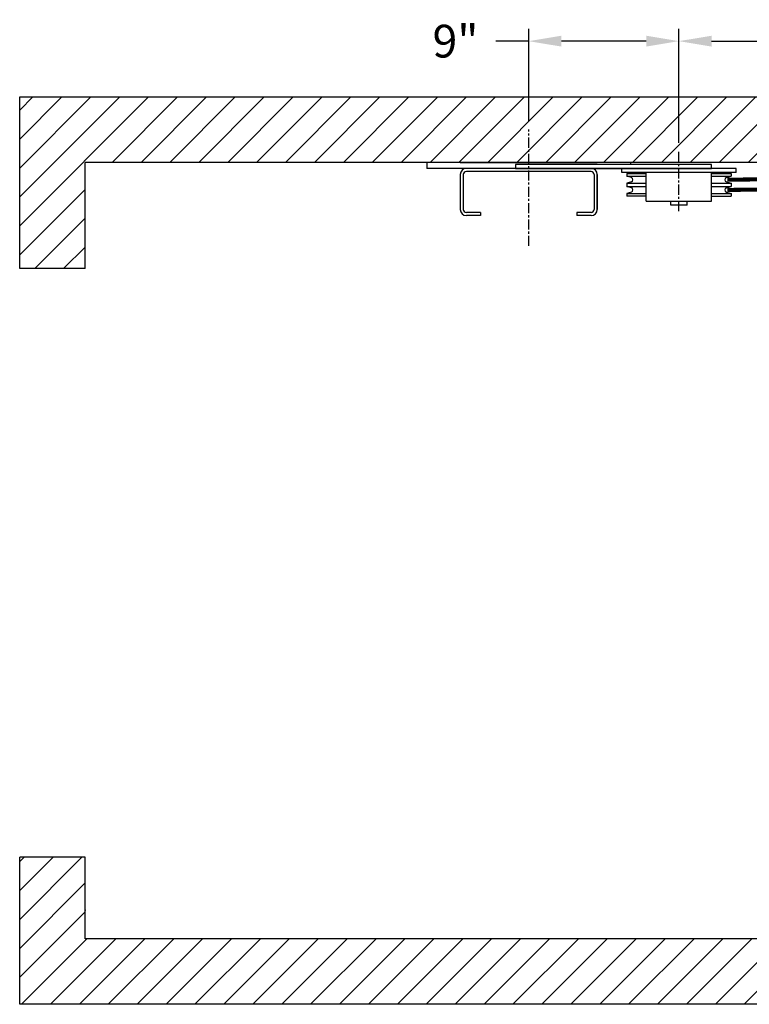
# Model space of a CAD drawing. Extents: x -19 to 192, y 42 to 104.
# Drawn here: x 73 to 117, y 44 to 104 of the extents above; entities that cross this region are included whole.
import ezdxf

# ---------------------------------------------------------------- set-up
doc = ezdxf.new("R2010")
doc.units = 0
doc.header["$MEASUREMENT"] = 0
doc.linetypes.add('CENTER', pattern=[2, 1.25, -0.25, 0.25, -0.25])
doc.linetypes.add('PHANTOM2', pattern=[1.25, 0.625, -0.125, 0.125, -0.125, 0.125, -0.125])
doc.layers.get('0').update_dxf_attribs({"linetype": 'CONTINUOUS'})
doc.layers.get('DEFPOINTS').update_dxf_attribs({"linetype": 'CONTINUOUS'})
for name, color, linetype in [('CENT', 2, 'CENTER'), ('DIM', 1, 'CONTINUOUS'), ('HW', 8, 'CONTINUOUS'), ('RAIL', 20, 'CONTINUOUS'), ('SHEAVE', 7, 'CONTINUOUS')]:
    doc.layers.add(name, color=color, linetype=linetype)
doc.styles.add('ROMANT', font='romant.shx')
doc.dimstyles.new('FRAC', dxfattribs={"dimtxt": 2, "dimasz": 2, "dimexe": 0.75, "dimexo": 0.5, "dimgap": 2, "dimtad": 0, "dimtih": 1, "dimtoh": 1, "dimdec": 3, "dimzin": 0, "dimdsep": 46, "dimlunit": 5, "dimtxsty": 'ROMANT', "dimcen": -0.09375, "dimadec": 0, "dimazin": 0, "dimtfac": 0.046875, "dimtdec": 4, "dimtofl": 0, "dimtmove": 0, "dimatfit": 3, "dimfxl": 1, "dimfrac": 2, "dimtolj": 1, "dimtzin": 0, "dimarcsym": 0})

# ---------------------------------------------------------------- blocks, each defined once
blk = doc.blocks.new('*D43')
at = {"layer": 'DEFPOINTS', "color": 0, "transparency": 16777216}
for p in [(103.766, 103.132), (103.766, 97.722), (112.953, 96.402)]:
    blk.add_point(p, dxfattribs=at)
at = {"layer": 'DIM', "color": 0, "lineweight": -2, "transparency": 16777216}
for p, q in [((103.766, 98.222), (103.766, 103.882)), ((112.953, 96.902), (112.953, 103.882)), ((103.766, 103.132), (101.766, 103.132)), ((110.953, 103.132), (105.766, 103.132))]:
    blk.add_line(p, q, dxfattribs=at)
at = {"layer": 'DIM', "color": 0, "transparency": 16777216}
for points in [[(105.766, 103.465), (105.766, 102.799), (103.766, 103.132)], [(110.953, 103.465), (110.953, 102.799), (112.953, 103.132)]]:
    blk.add_solid(points, dxfattribs=at)
at = {"layer": 'DIM', "color": 0, "transparency": 16777216, "insert": (99.289, 103.132), "char_height": 2, "attachment_point": 5, "style": 'ROMANT'}
blk.add_mtext('\\A1;9"', dxfattribs=at)
blk = doc.blocks.new('*D44')
at = {"layer": 'DEFPOINTS', "color": 0, "transparency": 16777216}
for p in [(148.964, 103.132), (112.953, 96.402), (148.964, 96.777)]:
    blk.add_point(p, dxfattribs=at)
at = {"layer": 'DIM', "color": 0, "lineweight": -2, "transparency": 16777216}
for p, q in [((112.953, 96.902), (112.953, 103.882)), ((148.964, 97.277), (148.964, 103.882)), ((114.953, 103.132), (127.958, 103.132)), ((146.964, 103.132), (133.958, 103.132))]:
    blk.add_line(p, q, dxfattribs=at)
at = {"layer": 'DIM', "color": 0, "transparency": 16777216}
for points in [[(114.953, 103.465), (114.953, 102.799), (112.953, 103.132)], [(146.964, 103.465), (146.964, 102.799), (148.964, 103.132)]]:
    blk.add_solid(points, dxfattribs=at)
at = {"layer": 'DIM', "color": 0, "transparency": 16777216, "insert": (130.958, 103.132), "char_height": 2, "attachment_point": 5, "style": 'ROMANT'}
blk.add_mtext('\\A1;  ', dxfattribs=at)

msp = doc.modelspace()

# ---------------------------------------------------------------- hatches: boundary and pattern name
at = {"layer": 'HW'}
h = msp.add_hatch(dxfattribs=at)
h.set_pattern_fill('ANSI31', color=256, scale=10, style=0)
h.set_pattern_definition([(45, (-111.6736, -42.9821), (-0.8838835, 0.8838835), [])])
h.paths.add_polyline_path([(72.6407, 99.7172), (72.6407, 89.2172), (76.6407, 89.2172), (76.6407, 95.7172), (174.8907, 95.7172), (174.8907, 51.2172), (134.8907, 51.2172), (134.8907, 92.7172), (130.8907, 92.7172), (130.8907, 48.2172), (76.6407, 48.2172), (76.6407, 53.2172), (72.6407, 53.2172), (72.6407, 44.2172), (134.8907, 44.2172), (134.8907, 47.2172), (178.8907, 47.2172), (178.8907, 99.7172)])

# ---------------------------------------------------------------- linework, layer by layer
at = {"linetype": 'PHANTOM2', "ltscale": 0.5, "const_width": 0.25}
for points in [[(146.0107, 95.0297), (115.9063, 94.6547)], [(146.0107, 94.4047), (115.9063, 94.0297)]]:
    msp.add_lwpolyline(points, dxfattribs=at)
at = {"layer": 'CENT', "color": 2, "linetype": 'CENTER', "ltscale": 0.5}
for p, q in [((103.7657, 90.6048), (103.7657, 97.722)), ((112.9532, 92.7292), (112.9532, 96.4025))]:
    msp.add_line(p, q, dxfattribs=at)
at = {"layer": 'HW'}
for p, q in [((72.6407, 99.7172), (178.8907, 99.7172)), ((72.6407, 89.2172), (72.6407, 99.7172)), ((174.8907, 95.7172), (76.6407, 95.7172)), ((76.6407, 89.2172), (76.6407, 95.7172)), ((76.6407, 89.2172), (72.6407, 89.2172)), ((72.6407, 44.2172), (72.6407, 53.2172)), ((76.6407, 53.2172), (72.6407, 53.2172)), ((76.6407, 48.2172), (76.6407, 53.2172)), ((130.8907, 48.2172), (76.6407, 48.2172)), ((134.8907, 44.2172), (72.6407, 44.2172))]:
    msp.add_line(p, q, dxfattribs=at)
msp.add_point((76.6407, 49.9672), dxfattribs=at)
at = {"layer": 'RAIL'}
for p, q in [((109.9844, 95.7172), (97.5469, 95.7172)), ((97.5469, 95.7172), (97.5469, 95.3422)), ((109.9844, 95.3422), (97.5469, 95.3422)), ((99.5782, 95.7172), (107.9532, 95.7172)), ((114.9532, 95.5922), (102.9532, 95.5922)), ((102.9532, 95.5922), (102.9532, 95.3422)), ((102.9532, 95.3422), (114.9532, 95.3422)), ((108.2032, 95.3422), (107.9532, 95.3422)), ((109.9844, 95.7172), (109.9844, 95.5922)), ((114.9532, 95.3422), (114.9532, 95.5922)), ((99.5782, 94.9672), (99.5782, 92.8422)), ((99.7657, 94.9672), (99.7657, 92.8422)), ((107.5782, 95.1547), (99.9532, 95.1547)), ((107.7657, 94.9672), (107.7657, 92.8422)), ((107.9532, 92.8422), (107.9532, 94.9672)), ((107.9532, 94.9672), (107.9532, 92.8422)), ((100.8282, 92.6547), (99.9532, 92.6547)), ((100.8282, 92.4672), (99.9532, 92.4672)), ((100.8282, 92.6547), (100.8282, 92.4672)), ((106.7032, 92.6547), (106.7032, 92.4672)), ((107.5782, 92.6547), (106.7032, 92.6547)), ((107.5782, 92.4672), (106.7032, 92.4672))]:
    msp.add_line(p, q, dxfattribs=at)
for centre, radius, start, end in [((99.9532, 94.9672), 0.375, 90, 180), ((107.5782, 94.9672), 0.375, 0, 90), ((99.9532, 94.9672), 0.1875, 90, 180), ((107.5782, 94.9672), 0.1875, 0, 90), ((99.9532, 92.8422), 0.375, 180, 270), ((99.9532, 92.8422), 0.1875, 180, 270), ((107.5782, 92.8422), 0.375, 270, 0), ((107.5782, 92.8422), 0.1875, 270, 0)]:
    msp.add_arc(centre, radius, start, end, dxfattribs=at)
at = {"layer": 'SHEAVE', "color": 95}
for p, q in [((116.4532, 95.3422), (109.4532, 95.3422)), ((109.4532, 95.0922), (109.4532, 95.3422)), ((116.4532, 95.0922), (116.4532, 95.3422)), ((116.4532, 95.0922), (109.4532, 95.0922)), ((109.7657, 95.0297), (110.9531, 95.0297)), ((109.7657, 95.0297), (109.7657, 94.8735)), ((109.7657, 94.8735), (110.9531, 94.8735)), ((110.0516, 94.7856), (109.7657, 94.8735)), ((110.9531, 93.3422), (110.9531, 95.0922)), ((114.9532, 93.3422), (114.9532, 95.0922)), ((114.9532, 95.0297), (116.1407, 95.0297)), ((114.9532, 94.8735), (116.1407, 94.8735)), ((115.8548, 94.7856), (116.1407, 94.8735)), ((116.1407, 95.0297), (116.1407, 94.8735)), ((110.0516, 94.5239), (109.7657, 94.436)), ((109.7657, 94.436), (110.9531, 94.436)), ((109.7657, 94.436), (109.7657, 94.2485)), ((109.7657, 94.2485), (110.9531, 94.2485)), ((110.0516, 94.1606), (109.7657, 94.2485)), ((114.9532, 94.436), (116.1407, 94.436)), ((114.9532, 94.2485), (116.1407, 94.2485)), ((115.8548, 94.5239), (116.1407, 94.436)), ((115.8548, 94.1606), (116.1407, 94.2485)), ((116.1407, 94.436), (116.1407, 94.2485)), ((110.0516, 93.8989), (109.7657, 93.811)), ((109.7657, 93.811), (110.9531, 93.811)), ((109.7657, 93.811), (109.7657, 93.6547)), ((110.9531, 93.6547), (109.7657, 93.6547)), ((114.9532, 93.811), (116.1407, 93.811)), ((114.9532, 93.6547), (116.1407, 93.6547)), ((115.8548, 93.8989), (116.1407, 93.811)), ((116.1407, 93.811), (116.1407, 93.6547)), ((110.9531, 93.3422), (114.9532, 93.3422)), ((112.4532, 93.0922), (112.4532, 93.3422)), ((113.4532, 93.0922), (112.4532, 93.0922)), ((113.4532, 93.0922), (113.4532, 93.3422))]:
    msp.add_line(p, q, dxfattribs=at)
for centre, start, end in [((110.0001, 94.6547), 291.49189, 68.50811), ((115.9063, 94.6547), 111.49189, 248.50811), ((110.0001, 94.0297), 291.49189, 68.50811), ((115.9063, 94.0297), 111.49189, 248.50811)]:
    msp.add_arc(centre, 0.1406, start, end, dxfattribs=at)

# ---------------------------------------------------------------- dimensions: what is measured, and where the dimension line sits
at = {"layer": 'DIM'}
dim = msp.add_linear_dim(base=(103.7657, 103.132), p1=(112.9532, 96.4025), p2=(103.7657, 97.722), angle=180, dimstyle='FRAC', override={"dimgap": 1, "dimdec": 0, "dimpost": '"', "dimcen": -0.09}, dxfattribs=at)
dim.commit()
dim.dimension.update_dxf_attribs({"geometry": '*D43', "text_midpoint": (99.2895, 103.132)})
dim = msp.add_linear_dim(base=(148.9638, 103.132), p1=(112.9532, 96.4025), p2=(148.9638, 96.7775), angle=180, text='  ', dimstyle='FRAC', override={"dimgap": 1, "dimpost": '"', "dimcen": -0.09}, dxfattribs=at)
dim.commit()
dim.dimension.update_dxf_attribs({"geometry": '*D44', "text_midpoint": (130.9585, 103.132)})

doc.saveas('drawing.dxf')
